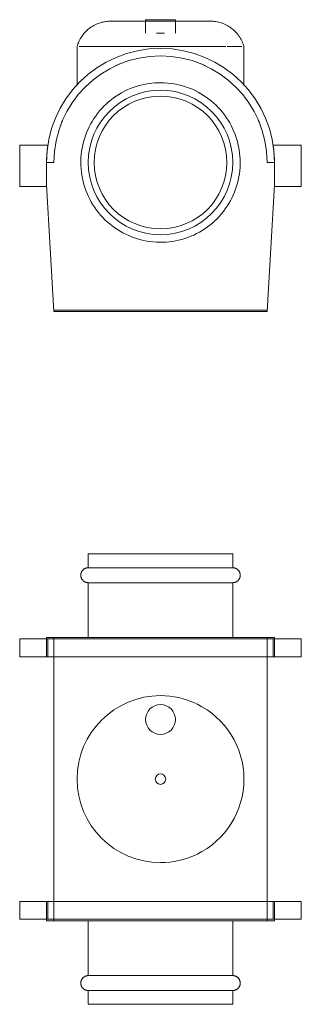
# Model space of a CAD drawing. Units: millimetres. Extents: x 120 to 309, y -462 to 198.
import ezdxf

# ---------------------------------------------------------------- set-up
doc = ezdxf.new("R2010")
doc.units = ezdxf.units.MM
doc.layers.add('M-EQPM-____-OTLN', color=50, linetype='Continuous', lineweight=9)

# ---------------------------------------------------------------- blocks, each defined once
blk = doc.blocks.new('TD-EVO 100 top')
at = {"layer": 'M-EQPM-____-OTLN', "color": 7}
for p, q in [((165.53, -160.03), (165.53, -169.28)), ((165.53, -160.03), (262.53, -160.03)), ((262.53, -169.28), (262.53, -160.03)), ((262.53, -169.28), (165.53, -169.28)), ((165.53, -179.28), (262.53, -179.28)), ((165.53, -179.28), (165.53, -216.03)), ((262.53, -216.17), (262.55, -179.28)), ((119.53, -217.03), (138.4, -217.03)), ((119.53, -217.03), (119.53, -229.03)), ((137.53, -217.03), (137.53, -229.03)), ((137.56, -216.03), (142.53, -216.03)), ((137.56, -216.03), (137.56, -217.03)), ((137.82, -217.03), (290.24, -217.03)), ((138.4, -229.03), (138.4, -217.03)), ((142.53, -216.03), (144.97, -216.03)), ((142.53, -216.03), (142.53, -217.03)), ((142.53, -216.03), (285.53, -216.03)), ((142.53, -216.03), (142.53, -217.03)), ((142.53, -217.03), (142.53, -405.03)), ((283.1, -216.03), (285.53, -216.03)), ((285.53, -217.03), (285.53, -216.03)), ((285.53, -216.03), (290.51, -216.03)), ((285.53, -216.03), (285.53, -217.03)), ((285.53, -405.03), (285.53, -217.03)), ((289.66, -217.03), (308.53, -217.03)), ((289.66, -217.03), (289.66, -229.03)), ((290.51, -216.03), (290.51, -217.03)), ((290.53, -229.03), (290.53, -217.03)), ((308.53, -217.03), (308.53, -229.03)), ((138.4, -229.03), (119.53, -229.03)), ((290.24, -229.03), (137.82, -229.03)), ((308.53, -229.03), (289.66, -229.03)), ((119.53, -393.03), (138.4, -393.03)), ((119.53, -393.03), (119.53, -405.03)), ((137.53, -393.03), (137.53, -405.03)), ((137.82, -393.03), (290.24, -393.03)), ((138.4, -405.03), (138.4, -393.03)), ((289.66, -393.03), (308.53, -393.03)), ((289.66, -393.03), (289.66, -405.03)), ((290.53, -405.03), (290.53, -393.03)), ((308.53, -393.03), (308.53, -405.03)), ((138.4, -405.03), (119.53, -405.03)), ((137.56, -405.03), (137.56, -406.03)), ((142.53, -406.03), (137.56, -406.03)), ((290.24, -405.03), (137.82, -405.03)), ((142.53, -405.03), (142.53, -406.03)), ((142.53, -406.03), (142.53, -405.03)), ((142.53, -405.03), (142.53, -406.03)), ((285.53, -406.03), (142.53, -406.03)), ((165.53, -405.89), (165.53, -442.78)), ((262.53, -442.78), (262.53, -406.03)), ((285.53, -406.03), (285.53, -405.03)), ((285.53, -405.03), (285.53, -406.03)), ((285.53, -405.03), (285.53, -406.03)), ((290.51, -406.03), (285.53, -406.03)), ((308.53, -405.03), (289.66, -405.03)), ((290.51, -405.03), (290.51, -406.03)), ((165.53, -442.78), (262.53, -442.78)), ((262.53, -452.78), (165.53, -452.78)), ((165.53, -452.78), (165.53, -462.03)), ((262.53, -462.03), (262.52, -452.78)), ((262.53, -462.03), (165.53, -462.03))]:
    blk.add_line(p, q, dxfattribs=at)
at = {"layer": 'M-EQPM-____-OTLN', "color": 7, "flags": 128}
for points in [[(165.53, -179.28), (165.33, -179.28), (165.13, -179.27), (164.93, -179.25), (164.74, -179.22), (164.54, -179.18), (164.34, -179.14), (164.15, -179.09), (163.96, -179.03), (163.77, -178.96), (163.58, -178.89), (163.4, -178.81), (163.22, -178.72), (163.05, -178.62), (162.88, -178.52), (162.71, -178.41), (162.55, -178.29), (162.39, -178.17), (162.23, -178.04), (162.09, -177.91), (161.94, -177.77), (161.81, -177.62), (161.68, -177.47), (161.55, -177.31), (161.44, -177.15), (161.32, -176.98), (161.22, -176.81), (161.12, -176.64), (161.03, -176.46), (160.95, -176.28), (160.87, -176.09), (160.8, -175.91), (160.74, -175.72), (160.69, -175.52), (160.64, -175.33), (160.6, -175.13), (160.57, -174.93), (160.55, -174.73), (160.54, -174.54), (160.53, -174.34), (160.53, -174.14), (160.54, -173.94), (160.56, -173.74), (160.59, -173.54), (160.62, -173.34), (160.66, -173.15), (160.71, -172.95), (160.77, -172.76), (160.83, -172.57), (160.91, -172.38), (160.99, -172.2), (161.07, -172.02), (161.17, -171.84), (161.27, -171.67), (161.37, -171.5), (161.49, -171.34), (161.61, -171.18), (161.74, -171.03), (161.87, -170.88), (162.01, -170.73), (162.15, -170.59), (162.3, -170.46), (162.46, -170.34), (162.62, -170.22), (162.78, -170.1), (162.95, -170), (163.13, -169.9), (163.3, -169.8), (163.49, -169.72), (163.67, -169.64), (163.86, -169.57), (164.05, -169.51), (164.24, -169.45), (164.43, -169.4), (164.63, -169.36), (164.83, -169.33), (165.02, -169.31), (165.22, -169.29), (165.42, -169.28), (165.53, -169.28)], [(165.53, -169.28), (165.57, -169.28), (165.69, -169.28), (165.88, -169.28), (166.15, -169.28), (166.5, -169.28), (166.92, -169.28), (167.42, -169.28), (167.99, -169.28), (168.64, -169.28)], [(262.53, -169.28), (262.49, -169.28), (262.38, -169.28), (262.18, -169.28), (261.91, -169.28), (261.56, -169.28), (261.14, -169.28), (260.64, -169.28), (260.07, -169.28), (259.42, -169.28), (258.7, -169.28), (257.91, -169.28), (257.05, -169.28), (256.12, -169.28), (255.12, -169.28), (254.06, -169.28), (252.93, -169.28), (251.74, -169.28), (250.49, -169.28), (249.19, -169.28), (247.82, -169.28), (246.4, -169.28), (244.93, -169.28), (243.41, -169.28), (241.85, -169.28), (240.24, -169.28), (238.58, -169.28), (236.89, -169.28), (235.16, -169.28), (233.4, -169.28), (231.61, -169.28), (229.78, -169.28), (227.94, -169.28), (226.07, -169.28), (224.18, -169.28), (222.28, -169.28), (220.36, -169.28), (218.43, -169.28), (216.49, -169.28), (214.56, -169.28), (212.62, -169.28), (210.68, -169.28), (208.75, -169.28), (206.82, -169.28), (204.91, -169.28), (203.01, -169.28), (201.13, -169.28), (199.27, -169.28), (197.44, -169.28), (195.63, -169.28), (193.85, -169.28), (192.1, -169.28), (190.39, -169.28), (188.71, -169.28), (187.08, -169.28), (185.49, -169.28), (183.94, -169.28), (182.45, -169.28), (181, -169.28), (179.61, -169.28), (178.27, -169.28), (176.99, -169.28), (175.76, -169.28), (174.6, -169.28), (173.51, -169.28), (172.47, -169.28), (171.51, -169.28), (170.61, -169.28), (169.78, -169.28), (169.02, -169.28), (168.33, -169.28), (167.72, -169.28), (167.18, -169.28), (166.72, -169.28), (166.33, -169.28), (166.02, -169.28), (165.78, -169.28), (165.62, -169.28), (165.54, -169.28), (165.53, -169.28)], [(259.04, -169.28), (259.73, -169.28), (260.34, -169.28), (260.88, -169.28), (261.35, -169.28), (261.73, -169.28), (262.05, -169.28), (262.28, -169.28), (262.44, -169.28), (262.52, -169.28), (262.53, -169.28)], [(262.53, -169.28), (262.73, -169.29), (262.93, -169.3), (263.13, -169.32), (263.33, -169.35), (263.52, -169.38), (263.72, -169.42), (263.91, -169.48), (264.1, -169.54), (264.29, -169.6), (264.48, -169.68), (264.66, -169.76), (264.84, -169.85), (265.02, -169.94), (265.19, -170.05), (265.35, -170.15), (265.52, -170.27), (265.68, -170.39), (265.83, -170.52), (265.98, -170.66), (266.12, -170.8), (266.25, -170.94), (266.39, -171.1), (266.51, -171.25), (266.63, -171.41), (266.74, -171.58), (266.84, -171.75), (266.94, -171.92), (267.03, -172.1), (267.12, -172.28), (267.19, -172.47), (267.26, -172.66), (267.32, -172.85), (267.38, -173.04), (267.42, -173.24), (267.46, -173.43), (267.49, -173.63), (267.51, -173.83), (267.53, -174.03), (267.53, -174.23), (267.53, -174.43), (267.52, -174.63), (267.5, -174.83), (267.48, -175.02), (267.44, -175.22), (267.4, -175.42), (267.35, -175.61), (267.29, -175.8), (267.23, -175.99), (267.16, -176.18), (267.08, -176.36), (266.99, -176.54), (266.9, -176.72), (266.8, -176.89), (266.69, -177.06), (266.57, -177.22), (266.45, -177.38), (266.33, -177.54), (266.19, -177.69), (266.05, -177.83), (265.91, -177.97), (265.76, -178.1), (265.6, -178.23), (265.44, -178.35), (265.28, -178.46), (265.11, -178.57), (264.94, -178.67), (264.76, -178.76), (264.58, -178.84), (264.39, -178.92), (264.21, -178.99), (264.02, -179.06), (263.82, -179.11), (263.63, -179.16), (263.43, -179.2), (263.24, -179.23), (263.04, -179.26), (262.84, -179.27), (262.64, -179.28), (262.53, -179.28)], [(169.02, -179.28), (168.33, -179.28), (167.72, -179.28), (167.18, -179.28), (166.72, -179.28), (166.33, -179.28), (166.02, -179.28), (165.78, -179.28), (165.62, -179.28), (165.54, -179.28), (165.53, -179.28)], [(165.53, -179.28), (165.57, -179.28), (165.69, -179.28), (165.88, -179.28), (166.15, -179.28), (166.5, -179.28), (166.92, -179.28), (167.42, -179.28), (167.99, -179.28), (168.64, -179.28), (169.36, -179.28), (170.15, -179.28), (171.01, -179.28), (171.94, -179.28), (172.94, -179.28), (174, -179.28), (175.13, -179.28), (176.32, -179.28), (177.57, -179.28), (178.88, -179.28), (180.24, -179.28), (181.66, -179.28), (183.13, -179.28), (184.65, -179.28), (186.22, -179.28), (187.83, -179.28), (189.48, -179.28), (191.17, -179.28), (192.9, -179.28), (194.66, -179.28), (196.46, -179.28), (198.28, -179.28), (200.13, -179.28), (202, -179.28), (203.88, -179.28), (205.79, -179.28), (207.71, -179.28), (209.63, -179.28), (211.57, -179.28), (213.51, -179.28), (215.45, -179.28), (217.39, -179.28), (219.32, -179.28), (221.24, -179.28), (223.15, -179.28), (225.05, -179.28), (226.93, -179.28), (228.79, -179.28), (230.63, -179.28), (232.44, -179.28), (234.21, -179.28), (235.96, -179.28), (237.67, -179.28), (239.35, -179.28), (240.98, -179.28), (242.57, -179.28), (244.12, -179.28), (245.62, -179.28), (247.06, -179.28), (248.46, -179.28), (249.8, -179.28), (251.08, -179.28), (252.3, -179.28), (253.46, -179.28), (254.56, -179.28), (255.59, -179.28), (256.56, -179.28), (257.46, -179.28), (258.28, -179.28), (259.04, -179.28), (259.73, -179.28), (260.34, -179.28), (260.88, -179.28), (261.35, -179.28), (261.73, -179.28), (262.05, -179.28), (262.28, -179.28), (262.44, -179.28), (262.52, -179.28), (262.53, -179.28)], [(262.53, -179.28), (262.49, -179.28), (262.38, -179.28), (262.18, -179.28), (261.91, -179.28), (261.56, -179.28), (261.14, -179.28), (260.64, -179.28), (260.07, -179.28), (259.42, -179.28)], [(165.53, -452.78), (165.33, -452.78), (165.13, -452.77), (164.93, -452.75), (164.74, -452.72), (164.54, -452.68), (164.34, -452.64), (164.15, -452.59), (163.96, -452.53), (163.77, -452.46), (163.58, -452.39), (163.4, -452.31), (163.22, -452.22), (163.05, -452.12), (162.88, -452.02), (162.71, -451.91), (162.55, -451.79), (162.39, -451.67), (162.23, -451.54), (162.09, -451.41), (161.94, -451.27), (161.81, -451.12), (161.68, -450.97), (161.55, -450.81), (161.44, -450.65), (161.32, -450.48), (161.22, -450.31), (161.12, -450.14), (161.03, -449.96), (160.95, -449.78), (160.87, -449.59), (160.8, -449.41), (160.74, -449.22), (160.69, -449.02), (160.64, -448.83), (160.6, -448.63), (160.57, -448.43), (160.55, -448.23), (160.54, -448.04), (160.53, -447.84), (160.53, -447.64), (160.54, -447.44), (160.56, -447.24), (160.59, -447.04), (160.62, -446.84), (160.66, -446.65), (160.71, -446.45), (160.77, -446.26), (160.83, -446.07), (160.91, -445.88), (160.99, -445.7), (161.07, -445.52), (161.17, -445.34), (161.27, -445.17), (161.37, -445), (161.49, -444.84), (161.61, -444.68), (161.74, -444.53), (161.87, -444.38), (162.01, -444.23), (162.15, -444.09), (162.3, -443.96), (162.46, -443.84), (162.62, -443.72), (162.78, -443.6), (162.95, -443.5), (163.13, -443.4), (163.3, -443.3), (163.49, -443.22), (163.67, -443.14), (163.86, -443.07), (164.05, -443.01), (164.24, -442.95), (164.43, -442.9), (164.63, -442.86), (164.83, -442.83), (165.02, -442.81), (165.22, -442.79), (165.42, -442.78), (165.53, -442.78)], [(165.53, -442.78), (165.57, -442.78), (165.69, -442.78), (165.88, -442.78), (166.15, -442.78), (166.5, -442.78), (166.92, -442.78), (167.42, -442.78), (167.99, -442.78), (168.64, -442.78)], [(262.53, -442.78), (262.49, -442.78), (262.38, -442.78), (262.18, -442.78), (261.91, -442.78), (261.56, -442.78), (261.14, -442.78), (260.64, -442.78), (260.07, -442.78), (259.42, -442.78), (258.7, -442.78), (257.91, -442.78), (257.05, -442.78), (256.12, -442.78), (255.12, -442.78), (254.06, -442.78), (252.93, -442.78), (251.74, -442.78), (250.49, -442.78), (249.19, -442.78), (247.82, -442.78), (246.4, -442.78), (244.93, -442.78), (243.41, -442.78), (241.85, -442.78), (240.24, -442.78), (238.58, -442.78), (236.89, -442.78), (235.16, -442.78), (233.4, -442.78), (231.61, -442.78), (229.78, -442.78), (227.94, -442.78), (226.07, -442.78), (224.18, -442.78), (222.28, -442.78), (220.36, -442.78), (218.43, -442.78), (216.49, -442.78), (214.56, -442.78), (212.62, -442.78), (210.68, -442.78), (208.75, -442.78), (206.82, -442.78), (204.91, -442.78), (203.01, -442.78), (201.13, -442.78), (199.27, -442.78), (197.44, -442.78), (195.63, -442.78), (193.85, -442.78), (192.1, -442.78), (190.39, -442.78), (188.71, -442.78), (187.08, -442.78), (185.49, -442.78), (183.94, -442.78), (182.45, -442.78), (181, -442.78), (179.61, -442.78), (178.27, -442.78), (176.99, -442.78), (175.76, -442.78), (174.6, -442.78), (173.51, -442.78), (172.47, -442.78), (171.51, -442.78), (170.61, -442.78), (169.78, -442.78), (169.02, -442.78), (168.33, -442.78), (167.72, -442.78), (167.18, -442.78), (166.72, -442.78), (166.33, -442.78), (166.02, -442.78), (165.78, -442.78), (165.62, -442.78), (165.54, -442.78), (165.53, -442.78)], [(259.04, -442.78), (259.73, -442.78), (260.34, -442.78), (260.88, -442.78), (261.35, -442.78), (261.73, -442.78), (262.05, -442.78), (262.28, -442.78), (262.44, -442.78), (262.52, -442.78), (262.53, -442.78)], [(262.53, -442.78), (262.73, -442.79), (262.93, -442.8), (263.13, -442.82), (263.33, -442.85), (263.52, -442.88), (263.72, -442.92), (263.91, -442.98), (264.1, -443.04), (264.29, -443.1), (264.48, -443.18), (264.66, -443.26), (264.84, -443.35), (265.02, -443.44), (265.19, -443.55), (265.35, -443.65), (265.52, -443.77), (265.68, -443.89), (265.83, -444.02), (265.98, -444.16), (266.12, -444.3), (266.25, -444.44), (266.39, -444.6), (266.51, -444.75), (266.63, -444.91), (266.74, -445.08), (266.84, -445.25), (266.94, -445.42), (267.03, -445.6), (267.12, -445.78), (267.19, -445.97), (267.26, -446.16), (267.32, -446.35), (267.38, -446.54), (267.42, -446.74), (267.46, -446.93), (267.49, -447.13), (267.51, -447.33), (267.53, -447.53), (267.53, -447.73), (267.53, -447.93), (267.52, -448.13), (267.5, -448.33), (267.48, -448.52), (267.44, -448.72), (267.4, -448.92), (267.35, -449.11), (267.29, -449.3), (267.23, -449.49), (267.16, -449.68), (267.08, -449.86), (266.99, -450.04), (266.9, -450.22), (266.8, -450.39), (266.69, -450.56), (266.57, -450.72), (266.45, -450.88), (266.33, -451.04), (266.19, -451.19), (266.05, -451.33), (265.91, -451.47), (265.76, -451.6), (265.6, -451.73), (265.44, -451.85), (265.28, -451.96), (265.11, -452.07), (264.94, -452.17), (264.76, -452.26), (264.58, -452.34), (264.39, -452.42), (264.21, -452.49), (264.02, -452.56), (263.82, -452.61), (263.63, -452.66), (263.43, -452.7), (263.24, -452.73), (263.04, -452.76), (262.84, -452.77), (262.64, -452.78), (262.53, -452.78)], [(169.02, -452.78), (168.33, -452.78), (167.72, -452.78), (167.18, -452.78), (166.72, -452.78), (166.33, -452.78), (166.02, -452.78), (165.78, -452.78), (165.62, -452.78), (165.54, -452.78), (165.53, -452.78)], [(165.53, -452.78), (165.57, -452.78), (165.69, -452.78), (165.88, -452.78), (166.15, -452.78), (166.5, -452.78), (166.92, -452.78), (167.42, -452.78), (167.99, -452.78), (168.64, -452.78), (169.36, -452.78), (170.15, -452.78), (171.01, -452.78), (171.94, -452.78), (172.94, -452.78), (174, -452.78), (175.13, -452.78), (176.32, -452.78), (177.57, -452.78), (178.88, -452.78), (180.24, -452.78), (181.66, -452.78), (183.13, -452.78), (184.65, -452.78), (186.22, -452.78), (187.83, -452.78), (189.48, -452.78), (191.17, -452.78), (192.9, -452.78), (194.66, -452.78), (196.46, -452.78), (198.28, -452.78), (200.13, -452.78), (202, -452.78), (203.88, -452.78), (205.79, -452.78), (207.71, -452.78), (209.63, -452.78), (211.57, -452.78), (213.51, -452.78), (215.45, -452.78), (217.39, -452.78), (219.32, -452.78), (221.24, -452.78), (223.15, -452.78), (225.05, -452.78), (226.93, -452.78), (228.79, -452.78), (230.63, -452.78), (232.44, -452.78), (234.21, -452.78), (235.96, -452.78), (237.67, -452.78), (239.35, -452.78), (240.98, -452.78), (242.57, -452.78), (244.12, -452.78), (245.62, -452.78), (247.06, -452.78), (248.46, -452.78), (249.8, -452.78), (251.08, -452.78), (252.3, -452.78), (253.46, -452.78), (254.56, -452.78), (255.59, -452.78), (256.56, -452.78), (257.46, -452.78), (258.28, -452.78), (259.04, -452.78), (259.73, -452.78), (260.34, -452.78), (260.88, -452.78), (261.35, -452.78), (261.73, -452.78), (262.05, -452.78), (262.28, -452.78), (262.44, -452.78), (262.52, -452.78), (262.53, -452.78)], [(262.53, -452.78), (262.49, -452.78), (262.38, -452.78), (262.18, -452.78), (261.91, -452.78), (261.56, -452.78), (261.14, -452.78), (260.64, -452.78), (260.07, -452.78), (259.42, -452.78)]]:
    blk.add_lwpolyline(points, dxfattribs=at)
at = {"layer": 'M-EQPM-____-OTLN', "color": 7}
for centre, radius, start, end in [((214.03, -311.03), 56, 90, 270), ((214.03, -311.03), 56, 64.75886, 90), ((214.03, -271.03), 10, 360, 180), ((214.03, -311.03), 56, 295.71429, 64.28571), ((214.03, -271.03), 10, 180, 360), ((214.03, -311.03), 3.5, 360, 180), ((214.03, -311.03), 3.5, 180, 360), ((214.03, -311.03), 56, 270, 295.24114)]:
    blk.add_arc(centre, radius, start, end, dxfattribs=at)
blk = doc.blocks.new('TD-EVO 100 front')
at = {"layer": 'M-EQPM-____-OTLN', "color": 7}
for p, q in [((204.03, 198.25), (204.03, 189.25)), ((204.03, 198.25), (224.03, 198.25)), ((204.37, 198.25), (204.03, 198.25)), ((224.03, 198.25), (223.69, 198.25)), ((224.03, 189.25), (224.03, 198.25)), ((216.62, 189.25), (211.44, 189.25)), ((158.03, 180.19), (158.03, 154.11)), ((159.44, 180.19), (214.03, 180.19)), ((214.03, 180.19), (257.81, 180.19)), ((258.71, 180.19), (268.63, 180.19)), ((270.03, 154.11), (270.03, 180.19)), ((138.4, 114.01), (119.53, 114.01)), ((119.53, 114.01), (119.53, 86.34)), ((308.53, 114.01), (289.66, 114.01)), ((308.53, 86.34), (308.53, 114.01)), ((142.53, 102.5), (137.56, 102.5)), ((137.56, 102.5), (137.56, 87.42)), ((290.51, 102.5), (285.53, 102.5)), ((290.51, 87.42), (290.51, 102.5)), ((119.53, 86.34), (137.62, 86.34)), ((137.56, 87.42), (142.53, 2.5)), ((285.53, 2.5), (290.51, 87.42)), ((290.44, 86.34), (308.53, 86.34)), ((142.53, 2.5), (142.53, 3.5)), ((285.53, 3.5), (142.53, 3.5)), ((285.53, 2.5), (142.53, 2.5)), ((142.53, 2.5), (285.53, 2.5)), ((285.53, 3.5), (285.53, 2.5))]:
    blk.add_line(p, q, dxfattribs=at)
at = {"layer": 'M-EQPM-____-OTLN', "color": 7, "flags": 128}
for points in [[(158.03, 180.19), (158.3, 181.08), (158.61, 181.96), (158.95, 182.84), (159.32, 183.69), (159.73, 184.53), (160.17, 185.35), (160.65, 186.16), (161.16, 186.94), (161.69, 187.71), (162.26, 188.45), (162.86, 189.17), (163.48, 189.86), (164.14, 190.53), (164.82, 191.18), (165.52, 191.79), (166.25, 192.38), (167, 192.93), (167.77, 193.46), (168.57, 193.95), (169.38, 194.42), (170.21, 194.85), (171.05, 195.24), (171.92, 195.6), (172.79, 195.93), (173.68, 196.22), (174.58, 196.48), (175.49, 196.7), (176.4, 196.88), (177.33, 197.03), (178.25, 197.14), (179.18, 197.21), (180.12, 197.25), (180.53, 197.25)], [(214.03, 197.25), (212.69, 197.25), (211.35, 197.25), (210.02, 197.25), (208.69, 197.25), (207.38, 197.25), (206.07, 197.25), (204.77, 197.25), (203.49, 197.25), (202.23, 197.25), (200.99, 197.25), (199.76, 197.25), (198.56, 197.25), (197.39, 197.25), (196.24, 197.25), (195.12, 197.25), (194.03, 197.25), (192.97, 197.25), (191.94, 197.25), (190.95, 197.25), (190, 197.25), (189.09, 197.25), (188.21, 197.25), (187.38, 197.25), (186.59, 197.25), (185.84, 197.25), (185.14, 197.25), (184.49, 197.25), (183.88, 197.25), (183.32, 197.25), (182.81, 197.25), (182.35, 197.25), (181.94, 197.25), (181.58, 197.25), (181.27, 197.25), (181.02, 197.25), (180.82, 197.25), (180.67, 197.25), (180.57, 197.25), (180.53, 197.25)], [(180.53, 197.25), (180.56, 197.25), (180.64, 197.25), (180.77, 197.25), (180.96, 197.25), (181.2, 197.25), (181.49, 197.25), (181.84, 197.25), (182.23, 197.25), (182.68, 197.25), (183.18, 197.25), (183.72, 197.25), (184.32, 197.25), (184.96, 197.25), (185.65, 197.25), (186.38, 197.25), (187.16, 197.25), (187.98, 197.25), (188.85, 197.25), (189.75, 197.25), (190.69, 197.25), (191.67, 197.25), (192.69, 197.25), (193.74, 197.25), (194.82, 197.25), (195.93, 197.25), (197.07, 197.25), (198.24, 197.25), (199.44, 197.25), (200.65, 197.25), (201.89, 197.25), (203.15, 197.25), (204.37, 197.25)], [(247.53, 197.25), (247.5, 197.25), (247.42, 197.25), (247.29, 197.25), (247.1, 197.25), (246.86, 197.25), (246.57, 197.25), (246.23, 197.25), (245.83, 197.25), (245.38, 197.25), (244.89, 197.25), (244.34, 197.25), (243.75, 197.25), (243.1, 197.25), (242.41, 197.25), (241.68, 197.25), (240.9, 197.25), (240.08, 197.25), (239.22, 197.25), (238.31, 197.25), (237.37, 197.25), (236.39, 197.25), (235.38, 197.25), (234.33, 197.25), (233.24, 197.25), (232.13, 197.25), (230.99, 197.25), (229.82, 197.25), (228.63, 197.25), (227.41, 197.25), (226.17, 197.25), (224.91, 197.25), (223.64, 197.25), (222.35, 197.25), (221.04, 197.25), (219.73, 197.25), (218.4, 197.25), (217.07, 197.25), (215.73, 197.25), (214.39, 197.25), (214.03, 197.25)], [(224.57, 197.25), (225.83, 197.25), (227.08, 197.25), (228.3, 197.25), (229.5, 197.25), (230.68, 197.25), (231.83, 197.25), (232.95, 197.25), (234.04, 197.25), (235.1, 197.25), (236.12, 197.25), (237.11, 197.25), (238.06, 197.25), (238.98, 197.25), (239.85, 197.25), (240.68, 197.25), (241.47, 197.25), (242.22, 197.25), (242.92, 197.25), (243.58, 197.25), (244.19, 197.25), (244.74, 197.25), (245.25, 197.25), (245.72, 197.25), (246.13, 197.25), (246.48, 197.25), (246.79, 197.25), (247.04, 197.25), (247.25, 197.25), (247.39, 197.25), (247.49, 197.25), (247.53, 197.25)], [(247.53, 197.25), (248.47, 197.23), (249.4, 197.18), (250.33, 197.08), (251.25, 196.95), (252.17, 196.78), (253.09, 196.58), (253.99, 196.34), (254.88, 196.06), (255.76, 195.75), (256.63, 195.41), (257.48, 195.02), (258.32, 194.61), (259.14, 194.16), (259.94, 193.68), (260.73, 193.17), (261.49, 192.63), (262.22, 192.05), (262.94, 191.45), (263.63, 190.82), (264.29, 190.16), (264.93, 189.48), (265.54, 188.77), (266.12, 188.04), (266.67, 187.28), (267.19, 186.51), (267.68, 185.71), (268.14, 184.9), (268.56, 184.06), (268.95, 183.21), (269.31, 182.35), (269.63, 181.47), (269.92, 180.58), (270.03, 180.19)], [(267.53, 102.5), (267.49, 104.64), (267.36, 106.78), (267.15, 108.9), (266.85, 111.02), (266.47, 113.13), (266, 115.22), (265.45, 117.29), (264.82, 119.33), (264.1, 121.35), (263.31, 123.33), (262.44, 125.29), (261.49, 127.21), (260.46, 129.08), (259.36, 130.92), (258.19, 132.71), (256.94, 134.45), (255.63, 136.14), (254.25, 137.78), (252.81, 139.36), (251.31, 140.88), (249.74, 142.34), (248.12, 143.73), (246.44, 145.06), (244.71, 146.33), (242.94, 147.52), (241.11, 148.64), (239.25, 149.68), (237.34, 150.66), (235.4, 151.55), (233.42, 152.36), (231.41, 153.1), (229.37, 153.75), (227.31, 154.33), (225.23, 154.82), (223.12, 155.22), (221.01, 155.54), (218.88, 155.78), (216.75, 155.93), (214.61, 156), (212.47, 155.98), (210.33, 155.87), (208.2, 155.68), (206.08, 155.41), (203.97, 155.05), (201.88, 154.6), (199.8, 154.07), (197.75, 153.46), (195.73, 152.77), (193.73, 152), (191.77, 151.15), (189.84, 150.22), (187.95, 149.21), (186.1, 148.13), (184.3, 146.98), (182.55, 145.75), (180.84, 144.46), (179.19, 143.1), (177.6, 141.67), (176.06, 140.19), (174.58, 138.64), (173.17, 137.03), (171.82, 135.37), (170.54, 133.65), (169.33, 131.89), (168.19, 130.08), (167.12, 128.22), (166.13, 126.33), (165.22, 124.39), (164.38, 122.42), (163.62, 120.42), (162.95, 118.39), (162.35, 116.34), (161.84, 114.26), (161.41, 112.16), (161.07, 110.05), (160.81, 107.93), (160.63, 105.79), (160.54, 103.66), (160.53, 102.5)], [(160.53, 102.5), (160.57, 100.36), (160.7, 98.22), (160.92, 96.1), (161.21, 93.98), (161.6, 91.87), (162.07, 89.78), (162.62, 87.71), (163.25, 85.67), (163.96, 83.65), (164.75, 81.67), (165.63, 79.71), (166.58, 77.79), (167.6, 75.92), (168.7, 74.08), (169.88, 72.29), (171.12, 70.55), (172.43, 68.86), (173.81, 67.22), (175.25, 65.64), (176.76, 64.12), (178.32, 62.66), (179.94, 61.27), (181.62, 59.94), (183.35, 58.67), (185.13, 57.48), (186.95, 56.36), (188.82, 55.32), (190.72, 54.34), (192.67, 53.45), (194.65, 52.64), (196.66, 51.9), (198.69, 51.25), (200.75, 50.67), (202.84, 50.18), (204.94, 49.78), (207.05, 49.46), (209.18, 49.22), (211.32, 49.07), (213.45, 49), (215.59, 49.02), (217.73, 49.13), (219.86, 49.32), (221.98, 49.59), (224.09, 49.95), (226.19, 50.4), (228.26, 50.93), (230.31, 51.54), (232.34, 52.23), (234.33, 53), (236.3, 53.85), (238.22, 54.78), (240.11, 55.79), (241.96, 56.87), (243.76, 58.02), (245.52, 59.25), (247.22, 60.54), (248.87, 61.9), (250.47, 63.33), (252.01, 64.81), (253.48, 66.36), (254.9, 67.97), (256.24, 69.63), (257.52, 71.35), (258.74, 73.11), (259.88, 74.92), (260.94, 76.78), (261.93, 78.67), (262.85, 80.61), (263.68, 82.58), (264.44, 84.58), (265.12, 86.61), (265.71, 88.66), (266.22, 90.74), (266.65, 92.84), (267, 94.95), (267.26, 97.07), (267.43, 99.21), (267.52, 101.34), (267.53, 102.5)]]:
    blk.add_lwpolyline(points, dxfattribs=at)
at = {"layer": 'M-EQPM-____-OTLN', "color": 7}
for radius, start, end in [(76.5, 0, 180), (71.5, 360, 180), (71.5, 109.97124, 115.02876), (71.5, 64.97124, 70.02876), (48.5, 360, 180), (44.5, 0, 180), (71.5, 154.97124, 160.02876), (71.5, 19.97124, 25.02876), (76.5, 171.34823, 180), (76.5, 0, 8.65177), (48.5, 180, 360), (44.5, 180, 360)]:
    blk.add_arc((214.03, 102.5), radius, start, end, dxfattribs=at)

msp = doc.modelspace()

# ---------------------------------------------------------------- block references
for name in ['TD-EVO 100 front', 'TD-EVO 100 top']:
    msp.add_blockref(name, (0, 0))

doc.saveas('drawing.dxf')
